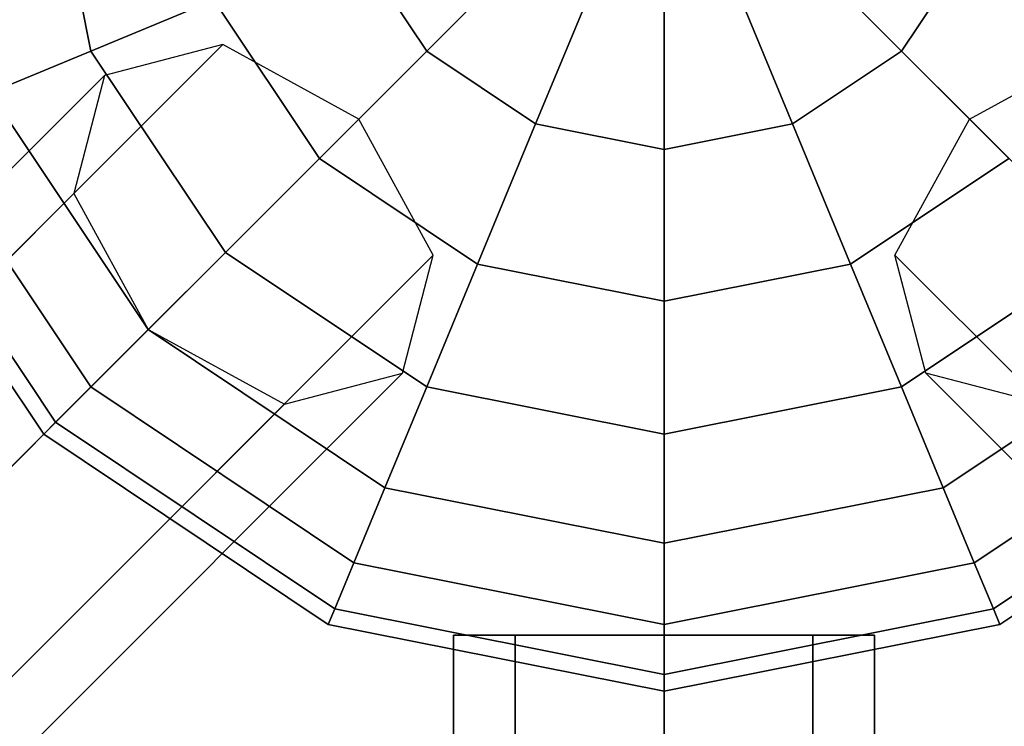
# Model space of a CAD drawing. Extents: x -1669 to 17690, y -10454 to 8613.
# Drawn here: x 6292 to 6432, y 995 to 1095 of the extents above; entities that cross this region are included whole.
import ezdxf

# ---------------------------------------------------------------- set-up
doc = ezdxf.new("R2010")
doc.units = 0
doc.header["$LTSCALE"] = 350
doc.header["$MEASUREMENT"] = 0
doc.layers.add('BEM-SI-MIN', color=7, linetype='CONTINUOUS')
doc.layers.add('NEPTUN-19', color=7, linetype='CONTINUOUS')
doc.styles.get("Standard").update_dxf_attribs({"font": 'isocp2.shx'})
doc.dimstyles.new('Europa SI', dxfattribs={"dimscale": 74, "dimtxt": 3.5, "dimasz": 4, "dimexe": 2, "dimexo": 0, "dimgap": 2, "dimtad": 0, "dimdec": 0, "dimzin": 0, "dimdsep": 46, "dimtxsty": 'Standard', "dimcen": 2, "dimadec": 0, "dimazin": 0, "dimtfac": 1, "dimtdec": 0, "dimtofl": 0, "dimtmove": 0, "dimatfit": 3, "dimfxl": 2, "dimtolj": 1, "dimtzin": 0, "dimarcsym": 0})

# ---------------------------------------------------------------- blocks, each defined once
blk = doc.blocks.new('*D7')
at = {"layer": 'BEM-SI-MIN', "color": 0, "lineweight": -2, "transparency": 16777216}
for p, q in [((11682.69, 6481.57), (-1065.58, 6481.57)), ((-917.58, 6185.57), (-917.58, 680.86)), ((-917.58, -5907.58), (-917.58, -402.87)), ((11682.69, -6203.58), (-1065.58, -6203.58))]:
    blk.add_line(p, q, dxfattribs=at)
at = {"layer": 'BEM-SI-MIN', "color": 0, "transparency": 16777216}
for points in [[(-966.92, 6185.57), (-868.25, 6185.57), (-917.58, 6481.57)], [(-966.92, -5907.58), (-868.25, -5907.58), (-917.58, -6203.58)]]:
    blk.add_solid(points, dxfattribs=at)
at = {"layer": 'BEM-SI-MIN', "color": 0, "transparency": 16777216, "insert": (-917.58, 139), "char_height": 259, "attachment_point": 5, "rotation": 90}
blk.add_mtext('\\A1;12685', dxfattribs=at)

msp = doc.modelspace()

# ---------------------------------------------------------------- linework, layer by layer
at = {"layer": 'NEPTUN-19'}
for p, q in [((6295.36, 1124.67), (6302.08, 1090.88)), ((6302.08, 1090.88), (6295.36, 1124.67)), ((6295.36, 1124.67), (6302.08, 1090.88)), ((6295.36, 1124.67), (6302.08, 1090.88)), ((6302.08, 1090.88), (6295.36, 1124.67)), ((6302.08, 1090.88), (6295.36, 1124.67)), ((6295.36, 1124.67), (6302.08, 1090.88)), ((6302.08, 1090.88), (6295.36, 1124.67)), ((6384.96, 1123.38), (6582.31, 926.03)), ((6366.44, 1107.44), (6349.87, 1090.88)), ((6349.87, 1090.88), (6366.44, 1107.44)), ((6349.87, 1090.88), (6366.44, 1107.44)), ((6366.44, 1107.44), (6349.87, 1090.88)), ((6366.44, 1107.44), (6349.87, 1090.88)), ((6349.87, 1090.88), (6366.44, 1107.44)), ((6349.87, 1090.88), (6366.44, 1107.44)), ((6366.44, 1107.44), (6349.87, 1090.88)), ((6400.9, 1107.44), (6417.46, 1090.88)), ((6417.46, 1090.88), (6400.9, 1107.44)), ((6400.9, 1107.44), (6417.46, 1090.88)), ((6417.46, 1090.88), (6400.9, 1107.44)), ((6417.46, 1090.88), (6400.9, 1107.44)), ((6400.9, 1107.44), (6417.46, 1090.88)), ((6400.9, 1107.44), (6417.46, 1090.88)), ((6417.46, 1090.88), (6400.9, 1107.44)), ((6349.87, 1090.88), (6339.51, 1106.38)), ((6339.51, 1106.38), (6349.87, 1090.88)), ((6349.87, 1090.88), (6339.51, 1106.38)), ((6349.87, 1090.88), (6339.51, 1106.38)), ((6339.51, 1106.38), (6349.87, 1090.88)), ((6339.51, 1106.38), (6349.87, 1090.88)), ((6339.51, 1106.38), (6349.87, 1090.88)), ((6349.87, 1090.88), (6339.51, 1106.38)), ((6427.82, 1106.38), (6417.46, 1090.88)), ((6417.46, 1090.88), (6427.82, 1106.38)), ((6417.46, 1090.88), (6427.82, 1106.38)), ((6427.82, 1106.38), (6417.46, 1090.88)), ((6417.46, 1090.88), (6427.82, 1106.38)), ((6427.82, 1106.38), (6417.46, 1090.88)), ((6427.82, 1106.38), (6417.46, 1090.88)), ((6417.46, 1090.88), (6427.82, 1106.38)), ((6365.38, 1080.52), (6374.34, 1102.16)), ((6374.34, 1102.16), (6365.38, 1080.52)), ((6365.38, 1080.52), (6374.34, 1102.16)), ((6374.34, 1102.16), (6365.38, 1080.52)), ((6374.34, 1102.16), (6365.38, 1080.52)), ((6365.38, 1080.52), (6374.34, 1102.16)), ((6365.38, 1080.52), (6374.34, 1102.16)), ((6374.34, 1102.16), (6365.38, 1080.52)), ((6401.96, 1080.52), (6392.99, 1102.16)), ((6392.99, 1102.16), (6401.96, 1080.52)), ((6392.99, 1102.16), (6401.96, 1080.52)), ((6401.96, 1080.52), (6392.99, 1102.16)), ((6401.96, 1080.52), (6392.99, 1102.16)), ((6392.99, 1102.16), (6401.96, 1080.52)), ((6401.96, 1080.52), (6392.99, 1102.16)), ((6392.99, 1102.16), (6401.96, 1080.52)), ((6383.67, 1100.31), (6383.67, 1076.88)), ((6383.67, 1076.88), (6383.67, 1100.31)), ((6383.67, 1100.31), (6383.67, 1076.88)), ((6383.67, 1100.31), (6383.67, 1076.88)), ((6383.67, 1076.88), (6383.67, 1100.31)), ((6383.67, 1076.88), (6383.67, 1100.31)), ((6383.67, 1100.31), (6383.67, 1076.88)), ((6383.67, 1076.88), (6383.67, 1100.31)), ((6302.08, 1090.88), (6319.56, 1098.12)), ((6319.56, 1098.12), (6302.08, 1090.88)), ((6319.56, 1098.12), (6302.08, 1090.88)), ((6302.08, 1090.88), (6319.56, 1098.12)), ((6319.56, 1098.12), (6302.08, 1090.88)), ((6302.08, 1090.88), (6319.56, 1098.12)), ((6302.08, 1090.88), (6319.56, 1098.12)), ((6319.56, 1098.12), (6302.08, 1090.88)), ((6319.56, 1098.12), (6334.61, 1075.61)), ((6319.56, 1098.12), (6334.61, 1075.61)), ((6334.61, 1075.61), (6319.56, 1098.12)), ((6334.61, 1075.61), (6319.56, 1098.12)), ((6334.61, 1075.61), (6319.56, 1098.12)), ((6319.56, 1098.12), (6334.61, 1075.61)), ((6334.61, 1075.61), (6319.56, 1098.12)), ((6319.56, 1098.12), (6334.61, 1075.61)), ((6320.83, 1091.81), (5158.85, -70.17)), ((5158.85, -70.17), (6320.83, 1091.81)), ((6302.08, 1090.88), (6287.73, 1084.93)), ((6302.08, 1090.88), (6287.73, 1084.93)), ((6287.73, 1084.93), (6302.08, 1090.88)), ((6302.08, 1090.88), (6287.73, 1084.93)), ((6287.73, 1084.93), (6302.08, 1090.88)), ((6287.73, 1084.93), (6302.08, 1090.88)), ((6302.08, 1090.88), (6287.73, 1084.93)), ((6287.73, 1084.93), (6302.08, 1090.88)), ((6321.22, 1062.23), (6302.08, 1090.88)), ((6302.08, 1090.88), (6321.22, 1062.23)), ((6302.08, 1090.88), (6321.22, 1062.23)), ((6321.22, 1062.23), (6302.08, 1090.88)), ((6321.22, 1062.23), (6302.08, 1090.88)), ((6302.08, 1090.88), (6321.22, 1062.23)), ((6302.08, 1090.88), (6321.22, 1062.23)), ((6321.22, 1062.23), (6302.08, 1090.88)), ((6320.83, 1091.81), (6304.02, 1087.42)), ((6340.21, 1081.21), (6320.83, 1091.81)), ((6349.87, 1090.88), (6334.61, 1075.61)), ((6334.61, 1075.61), (6349.87, 1090.88)), ((6349.87, 1090.88), (6334.61, 1075.61)), ((6334.61, 1075.61), (6349.87, 1090.88)), ((6334.61, 1075.61), (6349.87, 1090.88)), ((6349.87, 1090.88), (6334.61, 1075.61)), ((6349.87, 1090.88), (6334.61, 1075.61)), ((6334.61, 1075.61), (6349.87, 1090.88)), ((6365.38, 1080.52), (6349.87, 1090.88)), ((6349.87, 1090.88), (6365.38, 1080.52)), ((6365.38, 1080.52), (6349.87, 1090.88)), ((6365.38, 1080.52), (6349.87, 1090.88)), ((6349.87, 1090.88), (6365.38, 1080.52)), ((6349.87, 1090.88), (6365.38, 1080.52)), ((6349.87, 1090.88), (6365.38, 1080.52)), ((6365.38, 1080.52), (6349.87, 1090.88)), ((6417.46, 1090.88), (6401.96, 1080.52)), ((6401.96, 1080.52), (6417.46, 1090.88)), ((6401.96, 1080.52), (6417.46, 1090.88)), ((6417.46, 1090.88), (6401.96, 1080.52)), ((6417.46, 1090.88), (6401.96, 1080.52)), ((6401.96, 1080.52), (6417.46, 1090.88)), ((6417.46, 1090.88), (6401.96, 1080.52)), ((6401.96, 1080.52), (6417.46, 1090.88)), ((6417.46, 1090.88), (6432.73, 1075.61)), ((6432.73, 1075.61), (6417.46, 1090.88)), ((6417.46, 1090.88), (6432.73, 1075.61)), ((6432.73, 1075.61), (6417.46, 1090.88)), ((6432.73, 1075.61), (6417.46, 1090.88)), ((6417.46, 1090.88), (6432.73, 1075.61)), ((6432.73, 1075.61), (6417.46, 1090.88)), ((6417.46, 1090.88), (6432.73, 1075.61)), ((6427.13, 1081.21), (6446.51, 1091.81)), ((6427.13, 1081.21), (6446.51, 1091.81)), ((5142.05, -74.56), (6304.02, 1087.42)), ((6304.02, 1087.42), (5142.05, -74.56)), ((6304.02, 1087.42), (6299.64, 1070.61)), ((6287.73, 1084.93), (6310.24, 1051.25)), ((6287.73, 1084.93), (6310.24, 1051.25)), ((6310.24, 1051.25), (6287.73, 1084.93)), ((6310.24, 1051.25), (6287.73, 1084.93)), ((6287.73, 1084.93), (6310.24, 1051.25)), ((6310.24, 1051.25), (6287.73, 1084.93)), ((6287.73, 1084.93), (6310.24, 1051.25)), ((6310.24, 1051.25), (6287.73, 1084.93)), ((6340.21, 1081.21), (5178.23, -80.76)), ((5178.23, -80.76), (6340.21, 1081.21)), ((6350.8, 1061.84), (6340.21, 1081.21)), ((6416.53, 1061.84), (6427.13, 1081.21)), ((6416.53, 1061.84), (6427.13, 1081.21)), ((6427.13, 1081.21), (7589.11, -80.76)), ((7589.11, -80.76), (6427.13, 1081.21)), ((7589.11, -80.76), (6427.13, 1081.21)), ((6427.13, 1081.21), (7589.11, -80.76)), ((6277.07, 1080.52), (6302.08, 1043.09)), ((6302.08, 1043.09), (6277.07, 1080.52)), ((6277.07, 1080.52), (6302.08, 1043.09)), ((6302.08, 1043.09), (6277.07, 1080.52)), ((6277.07, 1080.52), (6302.08, 1043.09)), ((6302.08, 1043.09), (6277.07, 1080.52)), ((6277.07, 1080.52), (6302.08, 1043.09)), ((6302.08, 1043.09), (6277.07, 1080.52)), ((6357.12, 1060.57), (6365.38, 1080.52)), ((6357.12, 1060.57), (6365.38, 1080.52)), ((6365.38, 1080.52), (6357.12, 1060.57)), ((6365.38, 1080.52), (6357.12, 1060.57)), ((6357.12, 1060.57), (6365.38, 1080.52)), ((6365.38, 1080.52), (6357.12, 1060.57)), ((6365.38, 1080.52), (6357.12, 1060.57)), ((6357.12, 1060.57), (6365.38, 1080.52)), ((6365.38, 1080.52), (6383.67, 1076.88)), ((6383.67, 1076.88), (6365.38, 1080.52)), ((6383.67, 1076.88), (6365.38, 1080.52)), ((6383.67, 1076.88), (6365.38, 1080.52)), ((6365.38, 1080.52), (6383.67, 1076.88)), ((6365.38, 1080.52), (6383.67, 1076.88)), ((6365.38, 1080.52), (6383.67, 1076.88)), ((6383.67, 1076.88), (6365.38, 1080.52)), ((6401.96, 1080.52), (6383.67, 1076.88)), ((6401.96, 1080.52), (6383.67, 1076.88)), ((6383.67, 1076.88), (6401.96, 1080.52)), ((6383.67, 1076.88), (6401.96, 1080.52)), ((6401.96, 1080.52), (6383.67, 1076.88)), ((6383.67, 1076.88), (6401.96, 1080.52)), ((6383.67, 1076.88), (6401.96, 1080.52)), ((6401.96, 1080.52), (6383.67, 1076.88)), ((6410.22, 1060.57), (6401.96, 1080.52)), ((6410.22, 1060.57), (6401.96, 1080.52)), ((6401.96, 1080.52), (6410.22, 1060.57)), ((6401.96, 1080.52), (6410.22, 1060.57)), ((6401.96, 1080.52), (6410.22, 1060.57)), ((6410.22, 1060.57), (6401.96, 1080.52)), ((6410.22, 1060.57), (6401.96, 1080.52)), ((6401.96, 1080.52), (6410.22, 1060.57)), ((6268.28, 1076.88), (6295.36, 1036.36)), ((6295.36, 1036.36), (6268.28, 1076.88)), ((6268.28, 1076.88), (6295.36, 1036.36)), ((6295.36, 1036.36), (6268.28, 1076.88)), ((6270.5, 1077.8), (6297.05, 1038.06)), ((6297.05, 1038.06), (6270.5, 1077.8)), ((6270.5, 1077.8), (6297.05, 1038.06)), ((6297.05, 1038.06), (6270.5, 1077.8)), ((6270.5, 1077.8), (6297.05, 1038.06)), ((6297.05, 1038.06), (6270.5, 1077.8)), ((6270.5, 1077.8), (6297.05, 1038.06)), ((6297.05, 1038.06), (6270.5, 1077.8)), ((6383.67, 1076.88), (6383.67, 1055.29)), ((6383.67, 1076.88), (6383.67, 1055.29)), ((6383.67, 1055.29), (6383.67, 1076.88)), ((6383.67, 1055.29), (6383.67, 1076.88)), ((6383.67, 1076.88), (6383.67, 1055.29)), ((6383.67, 1076.88), (6383.67, 1055.29)), ((6383.67, 1055.29), (6383.67, 1076.88)), ((6383.67, 1055.29), (6383.67, 1076.88)), ((6334.61, 1075.61), (6321.22, 1062.23)), ((6334.61, 1075.61), (6321.22, 1062.23)), ((6321.22, 1062.23), (6334.61, 1075.61)), ((6321.22, 1062.23), (6334.61, 1075.61)), ((6321.22, 1062.23), (6334.61, 1075.61)), ((6321.22, 1062.23), (6334.61, 1075.61)), ((6334.61, 1075.61), (6321.22, 1062.23)), ((6334.61, 1075.61), (6321.22, 1062.23)), ((6334.61, 1075.61), (6357.12, 1060.57)), ((6357.12, 1060.57), (6334.61, 1075.61)), ((6334.61, 1075.61), (6357.12, 1060.57)), ((6357.12, 1060.57), (6334.61, 1075.61)), ((6357.12, 1060.57), (6334.61, 1075.61)), ((6334.61, 1075.61), (6357.12, 1060.57)), ((6334.61, 1075.61), (6357.12, 1060.57)), ((6357.12, 1060.57), (6334.61, 1075.61)), ((6432.73, 1075.61), (6410.22, 1060.57)), ((6410.22, 1060.57), (6432.73, 1075.61)), ((6432.73, 1075.61), (6410.22, 1060.57)), ((6410.22, 1060.57), (6432.73, 1075.61)), ((6410.22, 1060.57), (6432.73, 1075.61)), ((6432.73, 1075.61), (6410.22, 1060.57)), ((6410.22, 1060.57), (6432.73, 1075.61)), ((6432.73, 1075.61), (6410.22, 1060.57)), ((6299.64, 1070.61), (5137.66, -91.36)), ((5137.66, -91.36), (6299.64, 1070.61)), ((6299.64, 1070.61), (6310.23, 1051.24)), ((6350.8, 1061.84), (5188.83, -100.14)), ((5188.83, -100.14), (6350.8, 1061.84)), ((6321.22, 1062.23), (6310.24, 1051.25)), ((6310.24, 1051.25), (6321.22, 1062.23)), ((6321.22, 1062.23), (6310.24, 1051.25)), ((6310.24, 1051.25), (6321.22, 1062.23)), ((6310.24, 1051.25), (6321.22, 1062.23)), ((6310.24, 1051.25), (6321.22, 1062.23)), ((6321.22, 1062.23), (6310.24, 1051.25)), ((6321.22, 1062.23), (6310.24, 1051.25)), ((6321.22, 1062.23), (6349.87, 1043.09)), ((6349.87, 1043.09), (6321.22, 1062.23)), ((6321.22, 1062.23), (6349.87, 1043.09)), ((6349.87, 1043.09), (6321.22, 1062.23)), ((6349.87, 1043.09), (6321.22, 1062.23)), ((6321.22, 1062.23), (6349.87, 1043.09)), ((6349.87, 1043.09), (6321.22, 1062.23)), ((6321.22, 1062.23), (6349.87, 1043.09)), ((6346.41, 1045.03), (6350.8, 1061.84)), ((6420.92, 1045.03), (6416.53, 1061.84)), ((6420.92, 1045.03), (6416.53, 1061.84)), ((7578.51, -100.14), (6416.53, 1061.84)), ((6416.53, 1061.84), (7578.51, -100.14)), ((6416.53, 1061.84), (7578.51, -100.14)), ((7578.51, -100.14), (6416.53, 1061.84)), ((6446.11, 1062.23), (6417.46, 1043.09)), ((6417.46, 1043.09), (6446.11, 1062.23)), ((6417.46, 1043.09), (6446.11, 1062.23)), ((6446.11, 1062.23), (6417.46, 1043.09)), ((6446.11, 1062.23), (6417.46, 1043.09)), ((6446.11, 1062.23), (6417.46, 1043.09)), ((6417.46, 1043.09), (6446.11, 1062.23)), ((6417.46, 1043.09), (6446.11, 1062.23)), ((6349.87, 1043.09), (6357.12, 1060.57)), ((6349.87, 1043.09), (6357.12, 1060.57)), ((6357.12, 1060.57), (6349.87, 1043.09)), ((6357.12, 1060.57), (6349.87, 1043.09)), ((6349.87, 1043.09), (6357.12, 1060.57)), ((6357.12, 1060.57), (6349.87, 1043.09)), ((6357.12, 1060.57), (6349.87, 1043.09)), ((6349.87, 1043.09), (6357.12, 1060.57)), ((6357.12, 1060.57), (6383.67, 1055.29)), ((6383.67, 1055.29), (6357.12, 1060.57)), ((6357.12, 1060.57), (6383.67, 1055.29)), ((6383.67, 1055.29), (6357.12, 1060.57)), ((6383.67, 1055.29), (6357.12, 1060.57)), ((6357.12, 1060.57), (6383.67, 1055.29)), ((6357.12, 1060.57), (6383.67, 1055.29)), ((6383.67, 1055.29), (6357.12, 1060.57)), ((6383.67, 1055.29), (6410.22, 1060.57)), ((6410.22, 1060.57), (6383.67, 1055.29)), ((6383.67, 1055.29), (6410.22, 1060.57)), ((6410.22, 1060.57), (6383.67, 1055.29)), ((6383.67, 1055.29), (6410.22, 1060.57)), ((6410.22, 1060.57), (6383.67, 1055.29)), ((6383.67, 1055.29), (6410.22, 1060.57)), ((6410.22, 1060.57), (6383.67, 1055.29)), ((6410.22, 1060.57), (6417.46, 1043.09)), ((6417.46, 1043.09), (6410.22, 1060.57)), ((6410.22, 1060.57), (6417.46, 1043.09)), ((6417.46, 1043.09), (6410.22, 1060.57)), ((6410.22, 1060.57), (6417.46, 1043.09)), ((6417.46, 1043.09), (6410.22, 1060.57)), ((6417.46, 1043.09), (6410.22, 1060.57)), ((6410.22, 1060.57), (6417.46, 1043.09)), ((6383.67, 1055.29), (6383.67, 1036.36)), ((6383.67, 1036.36), (6383.67, 1055.29)), ((6383.67, 1055.29), (6383.67, 1036.36)), ((6383.67, 1036.36), (6383.67, 1055.29)), ((6383.67, 1055.29), (6383.67, 1036.36)), ((6383.67, 1055.29), (6383.67, 1036.36)), ((6383.67, 1036.36), (6383.67, 1055.29)), ((6383.67, 1036.36), (6383.67, 1055.29)), ((6310.23, 1051.24), (5148.26, -110.74)), ((5148.26, -110.74), (6310.23, 1051.24)), ((6310.24, 1051.25), (6302.08, 1043.09)), ((6302.08, 1043.09), (6310.24, 1051.25)), ((6310.24, 1051.25), (6302.08, 1043.09)), ((6302.08, 1043.09), (6310.24, 1051.25)), ((6302.08, 1043.09), (6310.24, 1051.25)), ((6310.24, 1051.25), (6302.08, 1043.09)), ((6302.08, 1043.09), (6310.24, 1051.25)), ((6310.24, 1051.25), (6302.08, 1043.09)), ((6310.23, 1051.24), (6329.61, 1040.64)), ((6310.24, 1051.25), (6343.93, 1028.74)), ((6343.93, 1028.74), (6310.24, 1051.25)), ((6310.24, 1051.25), (6343.93, 1028.74)), ((6343.93, 1028.74), (6310.24, 1051.25)), ((6310.24, 1051.25), (6343.93, 1028.74)), ((6343.93, 1028.74), (6310.24, 1051.25)), ((6310.24, 1051.25), (6343.93, 1028.74)), ((6343.93, 1028.74), (6310.24, 1051.25)), ((6457.1, 1051.25), (6423.41, 1028.74)), ((6457.1, 1051.25), (6423.41, 1028.74)), ((6423.41, 1028.74), (6457.1, 1051.25)), ((6423.41, 1028.74), (6457.1, 1051.25)), ((6423.41, 1028.74), (6457.1, 1051.25)), ((6457.1, 1051.25), (6423.41, 1028.74)), ((6423.41, 1028.74), (6457.1, 1051.25)), ((6457.1, 1051.25), (6423.41, 1028.74)), ((6346.41, 1045.03), (5184.44, -116.95)), ((5184.44, -116.95), (6346.41, 1045.03)), ((6329.61, 1040.64), (6346.41, 1045.03)), ((6437.73, 1040.64), (6420.92, 1045.03)), ((6437.73, 1040.64), (6420.92, 1045.03)), ((6420.92, 1045.03), (7582.9, -116.95)), ((7582.9, -116.95), (6420.92, 1045.03)), ((7582.9, -116.95), (6420.92, 1045.03)), ((6420.92, 1045.03), (7582.9, -116.95)), ((6302.08, 1043.09), (6297.05, 1038.06)), ((6297.05, 1038.06), (6302.08, 1043.09)), ((6302.08, 1043.09), (6297.05, 1038.06)), ((6297.05, 1038.06), (6302.08, 1043.09)), ((6297.05, 1038.06), (6302.08, 1043.09)), ((6302.08, 1043.09), (6297.05, 1038.06)), ((6297.05, 1038.06), (6302.08, 1043.09)), ((6302.08, 1043.09), (6297.05, 1038.06)), ((6302.08, 1043.09), (6339.51, 1018.07)), ((6339.51, 1018.07), (6302.08, 1043.09)), ((6302.08, 1043.09), (6339.51, 1018.07)), ((6339.51, 1018.07), (6302.08, 1043.09)), ((6302.08, 1043.09), (6339.51, 1018.07)), ((6339.51, 1018.07), (6302.08, 1043.09)), ((6302.08, 1043.09), (6339.51, 1018.07)), ((6339.51, 1018.07), (6302.08, 1043.09)), ((6349.87, 1043.09), (6343.93, 1028.74)), ((6343.93, 1028.74), (6349.87, 1043.09)), ((6343.93, 1028.74), (6349.87, 1043.09)), ((6349.87, 1043.09), (6343.93, 1028.74)), ((6343.93, 1028.74), (6349.87, 1043.09)), ((6343.93, 1028.74), (6349.87, 1043.09)), ((6349.87, 1043.09), (6343.93, 1028.74)), ((6349.87, 1043.09), (6343.93, 1028.74)), ((6383.67, 1036.36), (6349.87, 1043.09)), ((6349.87, 1043.09), (6383.67, 1036.36)), ((6383.67, 1036.36), (6349.87, 1043.09)), ((6349.87, 1043.09), (6383.67, 1036.36)), ((6349.87, 1043.09), (6383.67, 1036.36)), ((6383.67, 1036.36), (6349.87, 1043.09)), ((6349.87, 1043.09), (6383.67, 1036.36)), ((6383.67, 1036.36), (6349.87, 1043.09)), ((6417.46, 1043.09), (6383.67, 1036.36)), ((6383.67, 1036.36), (6417.46, 1043.09)), ((6417.46, 1043.09), (6383.67, 1036.36)), ((6383.67, 1036.36), (6417.46, 1043.09)), ((6383.67, 1036.36), (6417.46, 1043.09)), ((6417.46, 1043.09), (6383.67, 1036.36)), ((6383.67, 1036.36), (6417.46, 1043.09)), ((6417.46, 1043.09), (6383.67, 1036.36)), ((6417.46, 1043.09), (6423.41, 1028.74)), ((6423.41, 1028.74), (6417.46, 1043.09)), ((6423.41, 1028.74), (6417.46, 1043.09)), ((6417.46, 1043.09), (6423.41, 1028.74)), ((6417.46, 1043.09), (6423.41, 1028.74)), ((6423.41, 1028.74), (6417.46, 1043.09)), ((6423.41, 1028.74), (6417.46, 1043.09)), ((6417.46, 1043.09), (6423.41, 1028.74)), ((6427.82, 1018.07), (6465.26, 1043.09)), ((6427.82, 1018.07), (6465.26, 1043.09)), ((6465.26, 1043.09), (6427.82, 1018.07)), ((6465.26, 1043.09), (6427.82, 1018.07)), ((6427.82, 1018.07), (6465.26, 1043.09)), ((6465.26, 1043.09), (6427.82, 1018.07)), ((6427.82, 1018.07), (6465.26, 1043.09)), ((6465.26, 1043.09), (6427.82, 1018.07)), ((6329.61, 1040.64), (5167.63, -121.34)), ((5167.63, -121.34), (6329.61, 1040.64)), ((6297.05, 1038.06), (6295.36, 1036.36)), ((6295.36, 1036.36), (6297.05, 1038.06)), ((6297.05, 1038.06), (6295.36, 1036.36)), ((6295.36, 1036.36), (6297.05, 1038.06)), ((6295.36, 1036.36), (6297.05, 1038.06)), ((6297.05, 1038.06), (6295.36, 1036.36)), ((6295.36, 1036.36), (6297.05, 1038.06)), ((6297.05, 1038.06), (6295.36, 1036.36)), ((6297.05, 1038.06), (6336.79, 1011.51)), ((6336.79, 1011.51), (6297.05, 1038.06)), ((6297.05, 1038.06), (6336.79, 1011.51)), ((6336.79, 1011.51), (6297.05, 1038.06)), ((6297.05, 1038.06), (6336.79, 1011.51)), ((6336.79, 1011.51), (6297.05, 1038.06)), ((6297.05, 1038.06), (6336.79, 1011.51)), ((6336.79, 1011.51), (6297.05, 1038.06)), ((6430.54, 1011.51), (6470.28, 1038.06)), ((6430.54, 1011.51), (6470.28, 1038.06)), ((6470.28, 1038.06), (6430.54, 1011.51)), ((6470.28, 1038.06), (6430.54, 1011.51)), ((6430.54, 1011.51), (6470.28, 1038.06)), ((6470.28, 1038.06), (6430.54, 1011.51)), ((6430.54, 1011.51), (6470.28, 1038.06)), ((6470.28, 1038.06), (6430.54, 1011.51)), ((6295.36, 1036.36), (6335.87, 1009.29)), ((6335.87, 1009.29), (6295.36, 1036.36)), ((6295.36, 1036.36), (6335.87, 1009.29)), ((6335.87, 1009.29), (6295.36, 1036.36)), ((6383.67, 1020.83), (6383.67, 1036.36)), ((6383.67, 1036.36), (6383.67, 1020.83)), ((6383.67, 1020.83), (6383.67, 1036.36)), ((6383.67, 1036.36), (6383.67, 1020.83)), ((6383.67, 1036.36), (6383.67, 1020.83)), ((6383.67, 1036.36), (6383.67, 1020.83)), ((6383.67, 1020.83), (6383.67, 1036.36)), ((6383.67, 1020.83), (6383.67, 1036.36)), ((6431.46, 1009.29), (6471.98, 1036.36)), ((6431.46, 1009.29), (6471.98, 1036.36)), ((6471.98, 1036.36), (6431.46, 1009.29)), ((6471.98, 1036.36), (6431.46, 1009.29)), ((6339.51, 1018.07), (6343.93, 1028.74)), ((6343.93, 1028.74), (6339.51, 1018.07)), ((6339.51, 1018.07), (6343.93, 1028.74)), ((6343.93, 1028.74), (6339.51, 1018.07)), ((6339.51, 1018.07), (6343.93, 1028.74)), ((6339.51, 1018.07), (6343.93, 1028.74)), ((6343.93, 1028.74), (6339.51, 1018.07)), ((6343.93, 1028.74), (6339.51, 1018.07)), ((6343.93, 1028.74), (6383.67, 1020.83)), ((6383.67, 1020.83), (6343.93, 1028.74)), ((6343.93, 1028.74), (6383.67, 1020.83)), ((6383.67, 1020.83), (6343.93, 1028.74)), ((6383.67, 1020.83), (6343.93, 1028.74)), ((6343.93, 1028.74), (6383.67, 1020.83)), ((6343.93, 1028.74), (6383.67, 1020.83)), ((6383.67, 1020.83), (6343.93, 1028.74)), ((6423.41, 1028.74), (6383.67, 1020.83)), ((6383.67, 1020.83), (6423.41, 1028.74)), ((6423.41, 1028.74), (6383.67, 1020.83)), ((6383.67, 1020.83), (6423.41, 1028.74)), ((6383.67, 1020.83), (6423.41, 1028.74)), ((6423.41, 1028.74), (6383.67, 1020.83)), ((6383.67, 1020.83), (6423.41, 1028.74)), ((6423.41, 1028.74), (6383.67, 1020.83)), ((6423.41, 1028.74), (6427.82, 1018.07)), ((6427.82, 1018.07), (6423.41, 1028.74)), ((6427.82, 1018.07), (6423.41, 1028.74)), ((6423.41, 1028.74), (6427.82, 1018.07)), ((6423.41, 1028.74), (6427.82, 1018.07)), ((6427.82, 1018.07), (6423.41, 1028.74)), ((6427.82, 1018.07), (6423.41, 1028.74)), ((6423.41, 1028.74), (6427.82, 1018.07)), ((6383.67, 1009.29), (6383.67, 1020.83)), ((6383.67, 1020.83), (6383.67, 1009.29)), ((6383.67, 1020.83), (6383.67, 1009.29)), ((6383.67, 1009.29), (6383.67, 1020.83)), ((6383.67, 1020.83), (6383.67, 1009.29)), ((6383.67, 1020.83), (6383.67, 1009.29)), ((6383.67, 1009.29), (6383.67, 1020.83)), ((6383.67, 1009.29), (6383.67, 1020.83)), ((6336.79, 1011.51), (6339.51, 1018.07)), ((6339.51, 1018.07), (6336.79, 1011.51)), ((6336.79, 1011.51), (6339.51, 1018.07)), ((6339.51, 1018.07), (6336.79, 1011.51)), ((6336.79, 1011.51), (6339.51, 1018.07)), ((6336.79, 1011.51), (6339.51, 1018.07)), ((6339.51, 1018.07), (6336.79, 1011.51)), ((6339.51, 1018.07), (6336.79, 1011.51)), ((6383.67, 1009.29), (6339.51, 1018.07)), ((6339.51, 1018.07), (6383.67, 1009.29)), ((6339.51, 1018.07), (6383.67, 1009.29)), ((6383.67, 1009.29), (6339.51, 1018.07)), ((6383.67, 1009.29), (6339.51, 1018.07)), ((6339.51, 1018.07), (6383.67, 1009.29)), ((6339.51, 1018.07), (6383.67, 1009.29)), ((6383.67, 1009.29), (6339.51, 1018.07)), ((6427.82, 1018.07), (6383.67, 1009.29)), ((6383.67, 1009.29), (6427.82, 1018.07)), ((6427.82, 1018.07), (6383.67, 1009.29)), ((6383.67, 1009.29), (6427.82, 1018.07)), ((6383.67, 1009.29), (6427.82, 1018.07)), ((6427.82, 1018.07), (6383.67, 1009.29)), ((6383.67, 1009.29), (6427.82, 1018.07)), ((6427.82, 1018.07), (6383.67, 1009.29)), ((6427.82, 1018.07), (6430.54, 1011.51)), ((6430.54, 1011.51), (6427.82, 1018.07)), ((6427.82, 1018.07), (6430.54, 1011.51)), ((6427.82, 1018.07), (6430.54, 1011.51)), ((6430.54, 1011.51), (6427.82, 1018.07)), ((6430.54, 1011.51), (6427.82, 1018.07)), ((6430.54, 1011.51), (6427.82, 1018.07)), ((6427.82, 1018.07), (6430.54, 1011.51)), ((6336.79, 1011.51), (6335.87, 1009.29)), ((6335.87, 1009.29), (6336.79, 1011.51)), ((6335.87, 1009.29), (6336.79, 1011.51)), ((6336.79, 1011.51), (6335.87, 1009.29)), ((6335.87, 1009.29), (6336.79, 1011.51)), ((6336.79, 1011.51), (6335.87, 1009.29)), ((6335.87, 1009.29), (6336.79, 1011.51)), ((6336.79, 1011.51), (6335.87, 1009.29)), ((6383.67, 1002.18), (6336.79, 1011.51)), ((6336.79, 1011.51), (6383.67, 1002.18)), ((6383.67, 1002.18), (6336.79, 1011.51)), ((6336.79, 1011.51), (6383.67, 1002.18)), ((6383.67, 1002.18), (6336.79, 1011.51)), ((6336.79, 1011.51), (6383.67, 1002.18)), ((6336.79, 1011.51), (6383.67, 1002.18)), ((6383.67, 1002.18), (6336.79, 1011.51)), ((6430.54, 1011.51), (6383.67, 1002.18)), ((6383.67, 1002.18), (6430.54, 1011.51)), ((6430.54, 1011.51), (6383.67, 1002.18)), ((6383.67, 1002.18), (6430.54, 1011.51)), ((6383.67, 1002.18), (6430.54, 1011.51)), ((6430.54, 1011.51), (6383.67, 1002.18)), ((6383.67, 1002.18), (6430.54, 1011.51)), ((6430.54, 1011.51), (6383.67, 1002.18)), ((6430.54, 1011.51), (6431.46, 1009.29)), ((6431.46, 1009.29), (6430.54, 1011.51)), ((6430.54, 1011.51), (6431.46, 1009.29)), ((6430.54, 1011.51), (6431.46, 1009.29)), ((6431.46, 1009.29), (6430.54, 1011.51)), ((6431.46, 1009.29), (6430.54, 1011.51)), ((6431.46, 1009.29), (6430.54, 1011.51)), ((6430.54, 1011.51), (6431.46, 1009.29)), ((6335.87, 1009.29), (6383.67, 999.78)), ((6383.67, 999.78), (6335.87, 1009.29)), ((6383.67, 999.78), (6335.87, 1009.29)), ((6335.87, 1009.29), (6383.67, 999.78)), ((6383.67, 1002.18), (6383.67, 1009.29)), ((6431.46, 1009.29), (6383.67, 999.78)), ((6383.67, 999.78), (6431.46, 1009.29)), ((6383.67, 1009.29), (6383.67, 1002.18)), ((6383.67, 1009.29), (6383.67, 1002.18)), ((6383.67, 1002.18), (6383.67, 1009.29)), ((6383.67, 1009.29), (6383.67, 1002.18)), ((6383.67, 1002.18), (6383.67, 1009.29)), ((6383.67, 1009.29), (6383.67, 1002.18)), ((6383.67, 999.78), (6431.46, 1009.29)), ((6431.46, 1009.29), (6383.67, 999.78)), ((6383.67, 1002.18), (6383.67, 1009.29)), ((6362.47, 1007.78), (6353.69, 1007.78)), ((6353.69, 1007.78), (6362.47, 1007.78)), ((6353.69, -1316.18), (6353.69, 1007.78)), ((6353.69, 1007.78), (6353.69, -1316.18)), ((6383.67, 1007.78), (6362.47, 1007.78)), ((6362.47, 1007.78), (6383.67, 1007.78)), ((6362.47, -1316.18), (6362.47, 1007.78)), ((6362.47, 1007.78), (6362.47, -1316.18)), ((6362.47, -1316.18), (6362.47, 1007.78)), ((6362.47, 1007.78), (6362.47, -1316.18)), ((6404.86, 1007.78), (6383.67, 1007.78)), ((6383.67, 1007.78), (6404.86, 1007.78)), ((6383.67, -1316.18), (6383.67, 1007.78)), ((6383.67, 1007.78), (6383.67, -1316.18)), ((6383.67, -1316.18), (6383.67, 1007.78)), ((6383.67, 1007.78), (6383.67, -1316.18)), ((6413.64, 1007.78), (6404.86, 1007.78)), ((6404.86, 1007.78), (6413.64, 1007.78)), ((6404.86, -1316.18), (6404.86, 1007.78)), ((6404.86, 1007.78), (6404.86, -1316.18)), ((6404.86, -1316.18), (6404.86, 1007.78)), ((6404.86, 1007.78), (6404.86, -1316.18)), ((6413.64, -1316.18), (6413.64, 1007.78)), ((6413.64, 1007.78), (6413.64, -1316.18)), ((6383.67, 999.78), (6383.67, 1002.18)), ((6383.67, 1002.18), (6383.67, 999.78)), ((6383.67, 999.78), (6383.67, 1002.18)), ((6383.67, 1002.18), (6383.67, 999.78)), ((6383.67, 1002.18), (6383.67, 999.78)), ((6383.67, 999.78), (6383.67, 1002.18)), ((6383.67, 1002.18), (6383.67, 999.78)), ((6383.67, 999.78), (6383.67, 1002.18))]:
    msp.add_line(p, q, dxfattribs=at)

# ---------------------------------------------------------------- dimensions: what is measured, and where the dimension line sits
at = {"layer": 'BEM-SI-MIN'}
dim = msp.add_aligned_dim(p1=(11682.69, -6203.58), p2=(11682.69, 6481.57), distance=12600.27, dimstyle='Europa SI', dxfattribs=at)
dim.commit()
dim.dimension.update_dxf_attribs({"geometry": '*D7', "text_midpoint": (-917.58, 139)})

# ---------------------------------------------------------------- meshes
at = {"layer": 'NEPTUN-19'}
mesh = msp.add_polymesh((2, 8), dxfattribs=dict(at, n_close=True))
for k, corner in enumerate([(6413.64, -1316.18), (6404.86, -1316.18), (6383.67, -1316.18), (6362.47, -1316.18), (6353.69, -1316.18), (6362.47, -1316.18), (6383.67, -1316.18), (6404.86, -1316.18), (6413.64, 1007.78), (6404.86, 1007.78), (6383.67, 1007.78), (6362.47, 1007.78), (6353.69, 1007.78), (6362.47, 1007.78), (6383.67, 1007.78), (6404.86, 1007.78)]):
    mesh.set_mesh_vertex(divmod(k, 8), corner)

doc.saveas('drawing.dxf')
